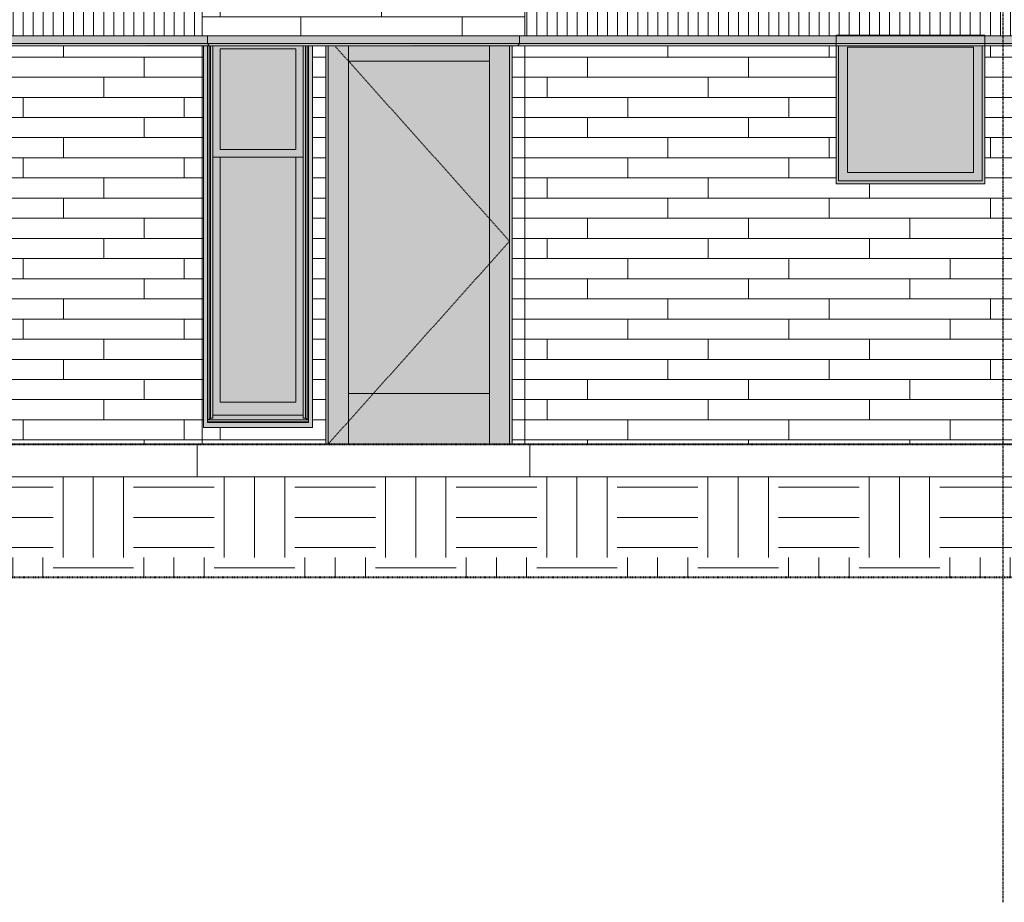
# Model space of a CAD drawing. Units: inches. Extents: x -3362 to 579, y -129 to 625.
# Drawn here: x 75 to 270, y -91 to 84 of the extents above; entities that cross this region are included whole.
import ezdxf

# ---------------------------------------------------------------- set-up
doc = ezdxf.new("R2010")
doc.units = ezdxf.units.IN
doc.header["$MEASUREMENT"] = 0
for name, pattern in [('Aligning Line 1_8_', [0.25, 0.125, -0.125]), ('Dash 1_16_', [0.125, 0.0625, -0.0625]), ('Grid Line 1_2_', [0.875, 0.5, -0.125, 0.125, -0.125])]:
    doc.linetypes.add(name, pattern=pattern)
for name, color, linetype, lineweight in [('0-3', 250, 'Continuous', 5), ('A-DOOR', 31, 'Continuous', 9), ('A-DOOR-1', 31, 'Dash 1_16_', 9), ('A-FLOR-LEVL-1', 51, 'Grid Line 1_2_', 9), ('A-GENM', 5, 'Continuous', 9), ('A-WALL', 113, 'Continuous', 9), ('A-WALL-PATT', 111, 'Continuous', 9), ('C-TOPO', 7, 'Continuous', 9), ('G-ANNO-SYMB', 111, 'Aligning Line 1_8_', 40), ('G-ANNO-SYMB-1', 147, 'Aligning Line 1_8_', 40), ('S-FNDN', 32, 'Continuous', 9), ('S-GRID-1', 1, 'Grid Line 1_2_', 30)]:
    doc.layers.add(name, color=color, linetype=linetype, lineweight=lineweight)
pattern_1 = [(0, (178.3193, 0.8), (0, 4), []), (90, (178.319, 0.8), (-8, 8), [4, -28]), (90, (194.319, 4.8), (-8, 8), [4, -28])]
pattern_2 = [(0, (107.1943, 0.8), (0, 4), []), (90, (107.194, 0.8), (-8, 8), [4, -28]), (90, (123.194, 4.8), (-8, 8), [4, -28])]
pattern_3 = [(90, (107.1943, 0), (-2, 1e-16), [])]

# ---------------------------------------------------------------- blocks, each defined once
blk = doc.blocks.new('101_W_33rd_St_Units_rvt-2-BUILDING SECTION - THROUGH STAIRS - LOOKING SOUTH')
at = {"layer": 'A-FLOR-LEVL-1'}
blk.add_line((1590.05, 0), (3362.01, 0), dxfattribs=at)
at = {"layer": 'G-ANNO-SYMB-1'}
for p, q in [((1654.54, 0), (3297.56, 0)), ((1654.54, -26.45), (3285.18, -26.45))]:
    blk.add_line(p, q, dxfattribs=at)
blk = doc.blocks.new('101_W_33rd_St_Site_rvt-2-BUILDING SECTION - THROUGH STAIRS - LOOKING SOUTH')
at = {"layer": 'C-TOPO'}
h = blk.add_hatch(dxfattribs=at)
h.set_pattern_fill('FP_110', color=256, style=0, pattern_type=2)
h.set_pattern_definition([(0, (2433.124, 235.437), (16, 16), [16, -16]), (0, (2433.124, 241.437), (16, 16), [16, -16]), (0, (2433.124, 247.437), (16, 16), [16, -16]), (90, (2435.124, 249.437), (-16, 16), [16, -16]), (90, (2441.124, 249.437), (-16, 16), [16, -16]), (90, (2447.124, 249.437), (-16, 16), [16, -16])])
h.paths.add_polyline_path([(3290.84, -26.48), (3297.56, -26.48), (3297.56, -6.51), (2901.44, -6.51), (2901.44, -26.48), (3256.36, -26.48)], flags=0)
at = {"layer": 'A-FLOR-LEVL-1'}
blk.add_line((1590.05, 0), (3362.01, 0), dxfattribs=at)
at = {"layer": 'C-TOPO'}
blk.add_line((3189.8, -6.51), (2926.17, -6.51), dxfattribs=at)
blk.add_line((3189.8, -6.51), (2926.17, -6.51), dxfattribs=at)
at = {"layer": 'G-ANNO-SYMB-1'}
blk.add_line((1654.54, 0), (3297.56, 0), dxfattribs=at)
blk.add_line((1654.54, 0), (3297.56, 0), dxfattribs=at)
blk.add_line((1654.54, 0), (3297.56, 0), dxfattribs=at)
blk = doc.blocks.new('Basic Wall _ EXT 1 - 1st floor base - ___-4028963-BUILDING SECTION - THROUGH STAIRS - LOOKING SOUTH')
at = {"layer": 'A-WALL'}
for points in [[(2975.57, 79.51), (3036.83, 79.51), (3036.83, 81), (2974.89, 81), (2974.89, 79.51), (2975.17, 79.51)], [(2975.18, 79.17), (3036.57, 79.2), (3036.83, 79.51), (2974.9, 79.5), (2975.17, 79.17)], [(2975.19, 79.04), (3036.54, 79.06), (3036.52, 79.13), (3036.52, 79.17), (2975.18, 79.15), (2975.19, 79.08), (2975.18, 79.04)]]:
    blk.add_hatch(color=256, dxfattribs=at).paths.add_polyline_path(points, flags=0)
for p, q in [((3036.83, 81), (2974.89, 81)), ((3036.83, 79.51), (2974.89, 79.51)), ((2975.07, 79), (2975.07, 79)), ((2975.09, 79), (3036.62, 79)), ((3036.64, 79), (3036.65, 79))]:
    blk.add_line(p, q, dxfattribs=at)
blk = doc.blocks.new('Basic Wall _ EXT 1 - 1st floor base - ___-4024179-BUILDING SECTION - THROUGH STAIRS - LOOKING SOUTH')
at = {"layer": 'A-WALL'}
for p, q in [((3036.83, 79.51), (3036.83, 81)), ((3099.67, 81), (3036.83, 81)), ((3099.67, 81), (3099.67, 79.51)), ((3129.17, 79.51), (3129.17, 81)), ((3129.17, 81), (3190.89, 81)), ((3190.89, 81), (3190.89, 79.51)), ((3036.55, 79.17), (3036.83, 79.51)), ((3036.58, 79.02), (3036.56, 79.04)), ((3036.64, 79), (3099.67, 79)), ((3099.67, 79.51), (3036.83, 79.51)), ((3099.67, 79.51), (3099.67, 79.17)), ((3099.67, 79.04), (3099.67, 79.02)), ((3129.17, 79.17), (3129.17, 79.51)), ((3129.17, 79.51), (3190.89, 79.51)), ((3129.17, 79.02), (3129.17, 79.04)), ((3129.17, 79), (3191.07, 79)), ((3190.89, 79.51), (3191.17, 79.17)), ((3191.16, 79.04), (3191.13, 79.02))]:
    blk.add_line(p, q, dxfattribs=at)
at = {"layer": 'A-WALL', "flags": 128}
for points in [[(3036.56, 79.04), (3036.54, 79.06), (3036.53, 79.08), (3036.52, 79.11), (3036.52, 79.13), (3036.53, 79.15), (3036.55, 79.17)], [(3036.65, 79), (3036.62, 79), (3036.6, 79.01), (3036.58, 79.02)], [(3191.13, 79.02), (3191.11, 79.01), (3191.09, 79), (3191.07, 79)], [(3191.17, 79.17), (3191.18, 79.15), (3191.19, 79.13), (3191.19, 79.11), (3191.19, 79.08), (3191.18, 79.06), (3191.16, 79.04)]]:
    blk.add_lwpolyline(points, dxfattribs=at)
at = {"layer": 'A-WALL'}
for centre, major_axis, start_param, end_param in [((3099.67, 79.11), (0, 0.0937), 0.872665, 2.443461), ((3099.67, 79.09), (0, 0.0938), 2.443465, 3.228868), ((3129.17, 79.11), (0, 0.0938), 0.872665, 2.443461), ((3129.17, 79.09), (0, 0.0937), 2.443455, 3.22887)]:
    blk.add_ellipse(centre, major_axis=major_axis, ratio=0.000001, start_param=start_param, end_param=end_param, dxfattribs=at)
blk = doc.blocks.new('Basic Wall _ EXT 2 - corrugated metal - ___-4024362-BUILDING SECTION - THROUGH STAIRS - LOOKING SOUTH')
at = {"layer": 'A-WALL'}
for points in [[(3066.51, 79.51), (3190.89, 79.51), (3190.89, 81), (3036.83, 81), (3036.83, 79.51), (3063.3, 79.51)], [(3189.7, 79.17), (3191.17, 79.17), (3190.86, 79.51), (3036.83, 79.51), (3036.55, 79.17), (3188.45, 79.17)]]:
    blk.add_hatch(color=256, dxfattribs=at).paths.add_polyline_path(points, flags=0)
h = blk.add_hatch(color=256, dxfattribs=at)
h.paths.add_polyline_path([(3122.92, 79.04), (3191.18, 79.06), (3191.19, 79.13), (3191.17, 79.17), (3036.52, 79.13), (3036.55, 79.05), (3036.56, 79.04), (3117.85, 79.04)], flags=0)
h.paths.add_polyline_path([(3036.83, 79.13), (3036.83, 79.13), (3037.63, 79.13)], flags=0)
h.paths.add_polyline_path([(3036.75, 79.13), (3036.75, 79.13), (3036.83, 79.13)], flags=0)
for p, q in [((3036.83, 79.51), (3036.83, 81)), ((3190.89, 81), (3036.83, 81)), ((3190.89, 81), (3190.89, 79.51)), ((3036.55, 79.17), (3036.83, 79.51)), ((3036.58, 79.02), (3036.56, 79.04)), ((3036.64, 79), (3191.07, 79)), ((3190.89, 79.51), (3036.83, 79.51)), ((3190.89, 79.51), (3191.17, 79.17)), ((3191.16, 79.04), (3191.13, 79.02))]:
    blk.add_line(p, q, dxfattribs=at)
at = {"layer": 'A-WALL', "flags": 128}
for points in [[(3036.56, 79.04), (3036.54, 79.06), (3036.53, 79.08), (3036.52, 79.11), (3036.52, 79.13), (3036.53, 79.15), (3036.55, 79.17)], [(3036.65, 79), (3036.62, 79), (3036.6, 79.01), (3036.58, 79.02)], [(3191.13, 79.02), (3191.11, 79.01), (3191.09, 79), (3191.07, 79)], [(3191.17, 79.17), (3191.18, 79.15), (3191.19, 79.13), (3191.19, 79.11), (3191.19, 79.08), (3191.18, 79.06), (3191.16, 79.04)]]:
    blk.add_lwpolyline(points, dxfattribs=at)
blk = doc.blocks.new('Basic Wall _ EXT 1 - 1st floor base - ___-4024796-BUILDING SECTION - THROUGH STAIRS - LOOKING SOUTH')
at = {"layer": 'A-WALL'}
for p, q in [((3036.83, 81), (3036.83, 79.51)), ((3036.83, 79.51), (3036.55, 79.17)), ((3036.56, 79.04), (3036.58, 79.02))]:
    blk.add_line(p, q, dxfattribs=at)
at = {"layer": 'A-WALL', "flags": 128}
for points in [[(3036.55, 79.17), (3036.53, 79.15), (3036.52, 79.13), (3036.52, 79.11), (3036.53, 79.08), (3036.54, 79.06), (3036.56, 79.04)], [(3036.58, 79.02), (3036.6, 79.01), (3036.62, 79), (3036.65, 79)]]:
    blk.add_lwpolyline(points, dxfattribs=at)
blk = doc.blocks.new('Basic Wall _ EXT 1 - 1st floor base - ___-4026080-BUILDING SECTION - THROUGH STAIRS - LOOKING SOUTH')
at = {"layer": 'A-WALL'}
for p, q in [((2974.89, 79.51), (2974.89, 81)), ((2975.17, 79.17), (2974.89, 79.51)), ((2975.13, 79.02), (2975.16, 79.04))]:
    blk.add_line(p, q, dxfattribs=at)
at = {"layer": 'A-WALL', "flags": 128}
for points in [[(2975.07, 79), (2975.09, 79), (2975.11, 79.01), (2975.13, 79.02)], [(2975.16, 79.04), (2975.18, 79.06), (2975.19, 79.08), (2975.19, 79.11), (2975.19, 79.13), (2975.18, 79.15), (2975.17, 79.17)]]:
    blk.add_lwpolyline(points, dxfattribs=at)
blk = doc.blocks.new('Basic Wall _ EXT 2 - corrugated metal - ___-4026093-BUILDING SECTION - THROUGH STAIRS - LOOKING SOUTH')
at = {"layer": 'A-WALL'}
for p, q in [((2974.89, 79.51), (2974.89, 81)), ((2975.17, 79.17), (2974.89, 79.51)), ((2975.13, 79.02), (2975.16, 79.04))]:
    blk.add_line(p, q, dxfattribs=at)
at = {"layer": 'A-WALL', "flags": 128}
for points in [[(2975.07, 79), (2975.09, 79), (2975.11, 79.01), (2975.13, 79.02)], [(2975.16, 79.04), (2975.18, 79.06), (2975.19, 79.08), (2975.19, 79.11), (2975.19, 79.13), (2975.18, 79.15), (2975.17, 79.17)]]:
    blk.add_lwpolyline(points, dxfattribs=at)
blk = doc.blocks.new('Basic Wall _ EXT 1 - 1st floor base - ___-4028971-BUILDING SECTION - THROUGH STAIRS - LOOKING SOUTH')
at = {"layer": 'A-WALL'}
for points in [[(2957.4, 79.51), (2974.89, 79.51), (2974.89, 81), (2900.86, 81), (2900.86, 79.51), (2954.19, 79.51)], [(2973.86, 79.17), (2975.17, 79.17), (2974.86, 79.51), (2900.86, 79.51), (2900.86, 79.17), (2973.45, 79.17)], [(2900.86, 79.04), (2975.18, 79.06), (2975.19, 79.13), (2975.17, 79.17), (2900.86, 79.13), (2900.86, 79.05)]]:
    blk.add_hatch(color=256, dxfattribs=at).paths.add_polyline_path(points, flags=0)
for p, q in [((2974.89, 81), (2900.86, 81)), ((2974.89, 81), (2974.89, 79.51)), ((2974.89, 79.51), (2900.86, 79.51)), ((2900.86, 79), (2975.07, 79)), ((2974.89, 79.51), (2975.17, 79.17)), ((2975.16, 79.04), (2975.13, 79.02))]:
    blk.add_line(p, q, dxfattribs=at)
at = {"layer": 'A-WALL', "flags": 128}
for points in [[(2975.13, 79.02), (2975.11, 79.01), (2975.09, 79), (2975.07, 79)], [(2975.17, 79.17), (2975.18, 79.15), (2975.19, 79.13), (2975.19, 79.11), (2975.19, 79.08), (2975.18, 79.06), (2975.16, 79.04)]]:
    blk.add_lwpolyline(points, dxfattribs=at)
blk = doc.blocks.new('Basic Wall _ EXT 2 - corrugated metal - ___-4028979-BUILDING SECTION - THROUGH STAIRS - LOOKING SOUTH')
at = {"layer": 'A-WALL'}
for p, q in [((2974.89, 81), (2900.86, 81)), ((2974.89, 81), (2974.89, 79.51)), ((2974.89, 79.51), (2900.86, 79.51)), ((2900.86, 79), (2975.07, 79)), ((2974.89, 79.51), (2975.17, 79.17)), ((2975.16, 79.04), (2975.13, 79.02))]:
    blk.add_line(p, q, dxfattribs=at)
at = {"layer": 'A-WALL', "flags": 128}
for points in [[(2975.13, 79.02), (2975.11, 79.01), (2975.09, 79), (2975.07, 79)], [(2975.17, 79.17), (2975.18, 79.15), (2975.19, 79.13), (2975.19, 79.11), (2975.19, 79.08), (2975.18, 79.06), (2975.16, 79.04)]]:
    blk.add_lwpolyline(points, dxfattribs=at)
blk = doc.blocks.new('085000 - Windows - Casement or Awning or Fixed - PICTURE - 2626-V704-BUILDING SECTION - THROUGH STAIRS - LOOKING SOUTH')
at = {"layer": 'A-GENM'}
h = blk.add_hatch(color=256, dxfattribs=at)
h.paths.add_polyline_path([(3128, 51.65), (3129.17, 51.65), (3129.17, 79), (3128.68, 79), (3128.68, 52.21), (3100.15, 52.21), (3100.13, 79), (3099.67, 79), (3099.67, 51.65), (3126.93, 51.65)], flags=0)
h.paths.add_polyline_path([(3117.85, 81), (3129.17, 81), (3129.17, 81.15), (3099.67, 81.15), (3099.67, 81), (3107.15, 81)], flags=0)
h = blk.add_hatch(color=256, dxfattribs=at)
h.paths.add_polyline_path([(3100.76, 52.21), (3128.68, 52.21), (3128.68, 79), (3100.15, 79), (3100.15, 52.21), (3100.34, 52.21)], flags=0)
h.paths.add_polyline_path([(3126.93, 53.9), (3101.9, 53.9), (3101.9, 78.77), (3126.93, 78.77), (3126.93, 76.46)], flags=0)
blk.add_hatch(color=256, dxfattribs=at).paths.add_polyline_path([(3117.85, 53.9), (3126.93, 53.9), (3126.93, 78.77), (3101.9, 78.77), (3101.9, 53.9)], flags=0)
for p, q in [((3099.67, 81.15), (3099.67, 81)), ((3129.17, 81.15), (3099.67, 81.15)), ((3129.17, 81), (3129.17, 81.15)), ((3099.67, 79), (3099.67, 51.65)), ((3100.15, 52.21), (3100.15, 79.01)), ((3101.9, 78.77), (3126.93, 78.77)), ((3101.9, 53.9), (3101.9, 78.77)), ((3126.93, 78.77), (3126.93, 53.9)), ((3128.68, 79.01), (3128.68, 52.21)), ((3129.17, 51.65), (3129.17, 79)), ((3126.93, 53.9), (3101.9, 53.9)), ((3099.67, 51.65), (3129.17, 51.65)), ((3128.68, 52.21), (3100.15, 52.21))]:
    blk.add_line(p, q, dxfattribs=at)
blk = doc.blocks.new('OD_SINGLE - SINGLE - LITE - MUNTINS - 3-0 x 6-8-4047036-BUILDING SECTION - THROUGH STAIRS - LOOKING SOUTH')
at = {"layer": 'A-DOOR'}
h = blk.add_hatch(color=256, dxfattribs=at)
h.paths.add_polyline_path([(3035.36, 0), (3035.36, 79), (3034.86, 79), (3034.86, 0)], flags=0)
h.paths.add_polyline_path([(2998.86, 0), (2998.85, 79), (2998.36, 79), (2998.36, 0)], flags=0)
for points in [[(3002.33, 0), (3002.86, 0), (3002.86, 79), (2998.86, 79), (2998.86, 0)], [(3015.17, 76), (3030.86, 76), (3030.86, 79), (3002.86, 79), (3002.86, 76)], [(3034.86, 0), (3034.86, 79), (3030.86, 79), (3030.86, 0)], [(3002.86, 10), (3030.86, 10), (3030.86, 76), (3002.86, 76), (3002.86, 42.14)], [(3015.17, 0), (3030.86, 0), (3030.86, 10), (3002.86, 10), (3002.86, 0)]]:
    blk.add_hatch(color=256, dxfattribs=at).paths.add_polyline_path(points, flags=0)
for p, q in [((2998.36, 0), (2998.36, 79.01)), ((2998.86, 79.01), (2998.86, 0)), ((2998.86, 79.01), (2998.86, 0)), ((3002.86, 79.01), (3002.86, 76)), ((3002.86, 0), (3002.86, 79.01)), ((3030.86, 76), (3030.86, 79)), ((3030.86, 79), (3030.86, 0)), ((3034.86, 0), (3034.86, 79)), ((3034.86, 0), (3034.86, 79)), ((3035.36, 79), (3035.36, 0)), ((3002.86, 76), (3030.86, 76)), ((3030.86, 10), (3002.86, 10)), ((3002.86, 10), (3002.86, 0)), ((3030.86, 0), (3030.86, 10)), ((2998.86, 0), (2998.36, 0)), ((2998.86, 0), (3002.86, 0)), ((3002.86, 0), (3030.86, 0)), ((3030.86, 0), (3034.86, 0)), ((3035.36, 0), (3034.86, 0))]:
    blk.add_line(p, q, dxfattribs=at)
at = {"layer": 'A-DOOR-1'}
for p in [(3000.19, 79.01), (2998.86, 0)]:
    blk.add_line(p, (3034.86, 40.25), dxfattribs=at)
blk = doc.blocks.new('085000 - Windows - Double Hung1 - DOUBLE HUNG - 1862-V708-BUILDING SECTION - THROUGH STAIRS - LOOKING SOUTH')
at = {"layer": 'A-GENM'}
for points in [[(2974.92, 3.25), (2995.73, 3.25), (2995.71, 79), (2994.92, 79), (2994.9, 4.28), (2974.92, 4.28), (2974.92, 79), (2974.11, 79), (2974.11, 3.25)], [(2975.2, 4.9), (2975.51, 5.11), (2975.51, 79), (2975.2, 79), (2975.2, 5.11)], [(2975.51, 5.11), (2975.98, 5.11), (2975.98, 79), (2975.51, 79), (2975.51, 5.75)], [(2992.42, 58.44), (2992.42, 78.44), (2977.42, 78.44), (2977.42, 58.44), (2989.49, 58.44)], [(2994.33, 5.11), (2994.33, 79), (2993.86, 79), (2993.86, 5.11), (2994.31, 5.11)], [(2994.65, 4.9), (2994.65, 79), (2994.33, 79), (2994.33, 5.11)], [(2975.98, 5.75), (2993.86, 5.75), (2993.86, 56.94), (2992.42, 56.94), (2992.42, 8.31), (2977.42, 8.31), (2977.42, 56.94), (2975.98, 56.94), (2975.98, 5.77)], [(2977.42, 8.31), (2992.42, 8.31), (2992.42, 56.94), (2977.42, 56.94), (2977.42, 28.48)], [(2994.33, 4.79), (2994.92, 4.79), (2994.92, 4.9), (2994.65, 4.9), (2994.31, 5.11), (2993.86, 5.11), (2993.86, 5.75), (2975.98, 5.73), (2975.98, 5.11), (2975.51, 5.11), (2975.2, 4.9), (2974.92, 4.9), (2974.92, 4.79), (2994.3, 4.79)], [(2994.29, 4.38), (2994.92, 4.4), (2994.92, 4.79), (2974.92, 4.79), (2974.92, 4.38), (2993.86, 4.38)], [(2974.92, 4.28), (2994.92, 4.28), (2994.92, 4.38), (2974.92, 4.38), (2974.92, 4.35)]]:
    blk.add_hatch(color=256, dxfattribs=at).paths.add_polyline_path(points, flags=0)
h = blk.add_hatch(color=256, dxfattribs=at)
h.paths.add_polyline_path([(2975.2, 4.9), (2975.17, 79), (2974.92, 78.99), (2974.92, 4.9)], flags=0)
h.paths.add_polyline_path([(2994.92, 4.9), (2994.92, 79), (2994.65, 79), (2994.65, 4.9)], flags=0)
h = blk.add_hatch(color=256, dxfattribs=at)
h.paths.add_polyline_path([(2989.49, 56.94), (2993.86, 56.94), (2993.86, 79), (2975.98, 79), (2975.98, 56.94), (2977.42, 56.94)], flags=0)
h.paths.add_polyline_path([(2989.49, 58.44), (2977.42, 58.44), (2977.42, 78.44), (2992.42, 78.44), (2992.42, 58.44)], flags=0)
for p, q in [((2974.11, 3.25), (2974.11, 79)), ((2974.92, 79), (2974.92, 4.28)), ((2975.2, 79), (2975.2, 4.9)), ((2975.51, 79), (2975.51, 5.11)), ((2975.98, 79), (2975.98, 5.11)), ((2977.42, 58.44), (2977.42, 78.44)), ((2977.42, 78.44), (2992.42, 78.44)), ((2992.42, 78.44), (2992.42, 58.44)), ((2993.86, 79.01), (2993.86, 5.11)), ((2994.33, 79.01), (2994.33, 5.11)), ((2994.65, 79.01), (2994.65, 4.9)), ((2994.92, 79.01), (2994.92, 4.28)), ((2995.73, 3.25), (2995.73, 79.01)), ((2975.98, 56.94), (2993.86, 56.94)), ((2992.42, 58.44), (2977.42, 58.44)), ((2977.42, 8.31), (2977.42, 56.94)), ((2992.42, 56.94), (2992.42, 8.31)), ((2992.42, 8.31), (2977.42, 8.31)), ((2974.92, 4.9), (2975.2, 4.9)), ((2994.92, 4.79), (2974.92, 4.79)), ((2994.92, 4.38), (2974.92, 4.38)), ((2994.92, 4.28), (2974.92, 4.28)), ((2975.2, 4.9), (2975.51, 5.11)), ((2975.51, 5.11), (2975.98, 5.11)), ((2975.98, 5.75), (2993.86, 5.75)), ((2993.86, 5.11), (2994.33, 5.11)), ((2994.33, 5.11), (2994.65, 4.9)), ((2994.65, 4.9), (2994.92, 4.9)), ((2974.11, 3.25), (2995.73, 3.25))]:
    blk.add_line(p, q, dxfattribs=at)

msp = doc.modelspace()

# ---------------------------------------------------------------- hatches: boundary and pattern name
at = {"layer": 'A-WALL-PATT'}
h = msp.add_hatch(dxfattribs=at)
h.set_pattern_fill('FP_105', color=256, style=0, pattern_type=2)
h.set_pattern_definition(pattern_1)
h.paths.add_polyline_path([(132.81, 81), (174.76, 81), (174.76, 109.87), (159.96, 109.87), (159.96, 124.87), (166.64, 124.87), (166.64, 134.12), (152.14, 134.12), (152.14, 124.87), (150.64, 124.87), (150.64, 134.12), (136.14, 134.12), (136.14, 124.87), (134.64, 124.87), (134.64, 134.12), (120.14, 134.12), (120.14, 124.87), (118.64, 124.87), (118.64, 134.12), (110.76, 134.12), (110.76, 81), (126.39, 81)], flags=0)
h.paths.add_polyline_path([(174.76, 124.87), (174.76, 134.12), (168.14, 134.12), (168.14, 124.87), (174.08, 124.87)], flags=0)
h.paths.add_polyline_path([(113.56, 135.12), (135.26, 135.12), (135.26, 215.62), (172.26, 215.62), (172.26, 136.23), (173.42, 136.26), (173.47, 136.33), (173.73, 136.63), (173.73, 138.12), (174.76, 138.12), (174.76, 215), (173.48, 215.02), (173.42, 215.11), (173.44, 215.17), (173.73, 215.51), (173.73, 217), (174.76, 217), (174.76, 243.75), (110.76, 243.75), (110.76, 217), (111.79, 217), (111.79, 215.81), (132.63, 215.81), (132.63, 138.37), (111.01, 138.37), (111.01, 215), (110.76, 215), (110.76, 138.12), (111.79, 138.12), (111.8, 136.62), (112.09, 136.23), (112.06, 136.17), (111.97, 136.13), (110.76, 136.13), (110.76, 135.12), (112.09, 135.12)], flags=0)
h.paths.add_polyline_path([(172.26, 135.12), (174.76, 135.12), (174.76, 136.13), (173.48, 136.15), (173.42, 136.23), (172.26, 136.21)], flags=0)
h.paths.add_polyline_path([(165.15, 258.75), (172.91, 258.75), (172.91, 268), (158.41, 268), (158.41, 258.75)], flags=0)
h.paths.add_polyline_path([(124.91, 258.75), (124.91, 268), (110.76, 268), (110.76, 258.75), (110.95, 258.75)], flags=0)
h.paths.add_polyline_path([(156.91, 258.75), (156.91, 268), (142.41, 268), (142.41, 258.75), (152.07, 258.75)], flags=0)
h.paths.add_polyline_path([(140.91, 258.75), (140.91, 268), (126.41, 268), (126.41, 258.75), (135.26, 258.75)], flags=0)
h.paths.add_polyline_path([(174.76, 258.75), (174.76, 268), (174.41, 268), (174.41, 258.75)], flags=0)
h.paths.add_polyline_path([(111.82, 269), (135.26, 269), (135.26, 349.5), (172.26, 349.5), (172.26, 269), (174.76, 269), (174.76, 375.62), (110.76, 375.62), (110.76, 269), (111.01, 269)], flags=0)
h.paths.add_polyline_path([(111.82, 272.25), (111.01, 272.25), (111.01, 349.69), (132.63, 349.69), (132.63, 272.25), (113.56, 272.25)], flags=0)
h = msp.add_hatch(dxfattribs=at)
h.set_pattern_fill('FP_126', color=256, style=0, pattern_type=2)
h.set_pattern_definition(pattern_3)
h.paths.add_polyline_path([(37.76, 81), (103.63, 81), (103.63, 124.87), (102.64, 124.87), (102.64, 134.12), (88.14, 134.12), (88.14, 124.87), (86.64, 124.87), (86.64, 134.12), (72.14, 134.12), (72.14, 124.87), (70.64, 124.87), (70.64, 134.12), (56.14, 134.12), (56.14, 124.87), (54.64, 124.87), (54.64, 134.12), (40.21, 134.12), (42.36, 132.88), (40.14, 129.03), (40.14, 124.87), (41.48, 124.87), (41.29, 124.42), (40.83, 124.22), (38.47, 123.85), (38.47, 110.9), (40.83, 110.52), (41.29, 110.33), (41.48, 109.87), (37.76, 109.87), (37.76, 85.04)], flags=0)
h.paths.add_polyline_path([(42.96, 135.12), (86.58, 135.12), (86.58, 135.5), (85.83, 135.5), (85.83, 136.13), (37.76, 136.13), (37.76, 135.55), (38.49, 135.12), (42.36, 135.12)], flags=0)
h.paths.add_polyline_path([(100.72, 135.12), (103.63, 135.12), (103.63, 136.13), (90.08, 136.13), (90.08, 135.12)], flags=0)
h = msp.add_hatch(dxfattribs=at)
h.set_pattern_fill('FP_126', color=256, style=0, pattern_type=2)
h.set_pattern_definition(pattern_3)
h.paths.add_polyline_path([(107.14, 81), (110.76, 81), (110.76, 134.12), (104.14, 134.12), (104.14, 124.87), (103.63, 124.87), (103.63, 81)], flags=0)
h.paths.add_polyline_path([(103.63, 135.12), (110.76, 135.12), (110.76, 136.13), (103.63, 136.13)], flags=0)
h = msp.add_hatch(dxfattribs=at)
h.set_pattern_fill('FP_122', color=256, style=0, pattern_type=2)
h.set_pattern_definition([(90, (323.1943, 0), (-2, 1e-16), [])])
h.paths.add_polyline_path([(174.76, 81), (236.57, 81), (236.57, 81.15), (266.07, 81.15), (266.07, 81), (319.63, 81), (319.63, 109.87), (174.76, 109.87), (174.76, 85.04)], flags=0)
h.paths.add_polyline_path([(319.63, 124.87), (319.63, 134.12), (312.14, 134.12), (312.14, 124.87)], flags=0)
h.paths.add_polyline_path([(310.64, 124.87), (310.64, 134.12), (296.14, 134.12), (296.14, 124.87), (306.1, 124.87)], flags=0)
h.paths.add_polyline_path([(216.14, 124.87), (230.64, 124.87), (230.64, 134.12), (216.14, 134.12), (216.14, 127.93)], flags=0)
h.paths.add_polyline_path([(214.64, 124.87), (214.64, 134.12), (200.14, 134.12), (200.14, 124.87), (203.41, 124.87)], flags=0)
h.paths.add_polyline_path([(294.64, 124.87), (294.64, 134.12), (280.14, 134.12), (280.14, 124.87), (280.43, 124.87)], flags=0)
h.paths.add_polyline_path([(198.64, 124.87), (198.64, 134.12), (184.14, 134.12), (184.14, 124.87)], flags=0)
h.paths.add_polyline_path([(182.64, 124.87), (182.64, 134.12), (174.76, 134.12), (174.76, 124.87), (177.74, 124.87)], flags=0)
h.paths.add_polyline_path([(270.16, 124.87), (278.64, 124.87), (278.64, 134.12), (264.14, 134.12), (264.14, 124.87), (269.76, 124.87)], flags=0)
h.paths.add_polyline_path([(232.14, 124.87), (246.64, 124.87), (246.64, 134.12), (232.14, 134.12), (232.14, 127.93)], flags=0)
h.paths.add_polyline_path([(248.14, 124.87), (262.64, 124.87), (262.64, 134.12), (248.14, 134.12), (248.14, 127.93)], flags=0)
h.paths.add_polyline_path([(309.31, 135.12), (310.63, 135.12), (310.63, 135.24), (311.43, 135.24), (311.43, 135.12), (316.36, 135.15), (316.35, 135.21), (316.4, 135.59), (313.72, 135.24), (310.24, 135.24), (310.28, 135.64), (310.29, 135.66), (313.19, 136.13), (240.95, 136.13), (240.95, 135.12), (306.1, 135.12)], flags=0)
h.paths.add_polyline_path([(318.93, 135.12), (319.63, 135.12), (319.63, 135.88), (317.3, 135.21), (317.3, 135.12), (318.85, 135.12)], flags=0)
h.paths.add_polyline_path([(190.57, 135.12), (198.95, 135.12), (198.95, 136.13), (174.76, 136.13), (174.76, 135.12), (177.74, 135.12)], flags=0)
h = msp.add_hatch(dxfattribs=at)
h.set_pattern_fill('FP_123', color=256, style=0, pattern_type=2)
h.set_pattern_definition(pattern_2)
h.paths.add_polyline_path([(40.64, 0), (103.63, 0), (103.63, 79), (37.76, 79), (37.76, 1.68), (38.5, 1.25), (38.67, 1.25), (38.67, 1.15), (38.68, 1.14)], flags=0)
h = msp.add_hatch(dxfattribs=at)
h.set_pattern_fill('FP_123', color=256, style=0, pattern_type=2)
h.set_pattern_definition(pattern_2)
h.paths.add_polyline_path([(109.76, 0), (110.76, 0), (110.76, 79), (103.63, 79), (103.63, 0), (107.14, 0)], flags=0)
h = msp.add_hatch(dxfattribs=at)
h.set_pattern_fill('FP_105', color=256, style=0, pattern_type=2)
h.set_pattern_definition(pattern_1)
h.paths.add_polyline_path([(172.26, 0), (174.76, 0), (174.76, 79), (172.26, 79), (172.26, 7.83)], flags=0)
h.paths.add_polyline_path([(110.76, 0), (135.26, 0), (135.26, 79), (132.63, 79), (132.63, 3.25), (111.01, 3.25), (111.01, 79), (110.76, 79), (110.76, 2.93)], flags=0)
h = msp.add_hatch(dxfattribs=at)
h.set_pattern_fill('FP_119', color=256, style=0, pattern_type=2)
h.set_pattern_definition([(0, (323.1943, 0.8), (0, 4), []), (90, (323.194, 0.8), (-8, 8), [4, -28]), (90, (339.194, 4.8), (-8, 8), [4, -28])])
h.paths.add_polyline_path([(174.76, 0), (319.63, 0), (319.63, 79), (266.07, 79), (266.07, 51.65), (236.57, 51.65), (236.57, 79), (174.76, 79), (174.76, 7.83)], flags=0)

# ---------------------------------------------------------------- linework, layer by layer
at = {"layer": 'A-FLOR-LEVL-1'}
msp.add_line((-1273.05, 0), (498.91, 0), dxfattribs=at)
at = {"layer": 'A-WALL'}
for p, q in [((110.76, 134.12), (110.76, 81)), ((174.76, 109.87), (174.76, 81)), ((110.76, 79), (110.76, 0)), ((135.26, 0), (135.26, 79.01)), ((172.26, 79), (172.26, 0)), ((174.76, 79), (174.76, 0)), ((40.64, 0), (135.26, 0)), ((172.26, 0), (326.76, 0))]:
    msp.add_line(p, q, dxfattribs=at)
at = {"layer": 'G-ANNO-SYMB'}
msp.add_line((-1208.56, 0), (434.46, 0), dxfattribs=at)
msp.add_line((-1208.56, 0), (434.46, 0), dxfattribs=at)
at = {"layer": 'S-FNDN'}
for p, q in [((109.76, -6.51), (109.76, 0)), ((175.76, 0), (175.76, -6.51))]:
    msp.add_line(p, q, dxfattribs=at)
at = {"layer": 'S-GRID-1'}
msp.add_line((269.76, -90.95), (269.76, 587.02), dxfattribs=at)

# ---------------------------------------------------------------- block references
at = {"layer": '0-3'}
for name in ['101_W_33rd_St_Units_rvt-2-BUILDING SECTION - THROUGH STAIRS - LOOKING SOUTH', '101_W_33rd_St_Site_rvt-2-BUILDING SECTION - THROUGH STAIRS - LOOKING SOUTH']:
    msp.add_blockref(name, (-2863.1, 0), dxfattribs=at)
at = {"layer": 'A-DOOR'}
msp.add_blockref('OD_SINGLE - SINGLE - LITE - MUNTINS - 3-0 x 6-8-4047036-BUILDING SECTION - THROUGH STAIRS - LOOKING SOUTH', (-2863.1, 0), dxfattribs=at)
at = {"layer": 'A-GENM'}
for name in ['085000 - Windows - Casement or Awning or Fixed - PICTURE - 2626-V704-BUILDING SECTION - THROUGH STAIRS - LOOKING SOUTH', '085000 - Windows - Double Hung1 - DOUBLE HUNG - 1862-V708-BUILDING SECTION - THROUGH STAIRS - LOOKING SOUTH']:
    msp.add_blockref(name, (-2863.1, 0), dxfattribs=at)
at = {"layer": 'A-WALL'}
for name in ['Basic Wall _ EXT 1 - 1st floor base - ___-4028971-BUILDING SECTION - THROUGH STAIRS - LOOKING SOUTH', 'Basic Wall _ EXT 2 - corrugated metal - ___-4028979-BUILDING SECTION - THROUGH STAIRS - LOOKING SOUTH', 'Basic Wall _ EXT 1 - 1st floor base - ___-4028963-BUILDING SECTION - THROUGH STAIRS - LOOKING SOUTH', 'Basic Wall _ EXT 1 - 1st floor base - ___-4026080-BUILDING SECTION - THROUGH STAIRS - LOOKING SOUTH', 'Basic Wall _ EXT 2 - corrugated metal - ___-4026093-BUILDING SECTION - THROUGH STAIRS - LOOKING SOUTH', 'Basic Wall _ EXT 1 - 1st floor base - ___-4024179-BUILDING SECTION - THROUGH STAIRS - LOOKING SOUTH', 'Basic Wall _ EXT 2 - corrugated metal - ___-4024362-BUILDING SECTION - THROUGH STAIRS - LOOKING SOUTH', 'Basic Wall _ EXT 1 - 1st floor base - ___-4024796-BUILDING SECTION - THROUGH STAIRS - LOOKING SOUTH']:
    msp.add_blockref(name, (-2863.1, 0), dxfattribs=at)

doc.saveas('drawing.dxf')
